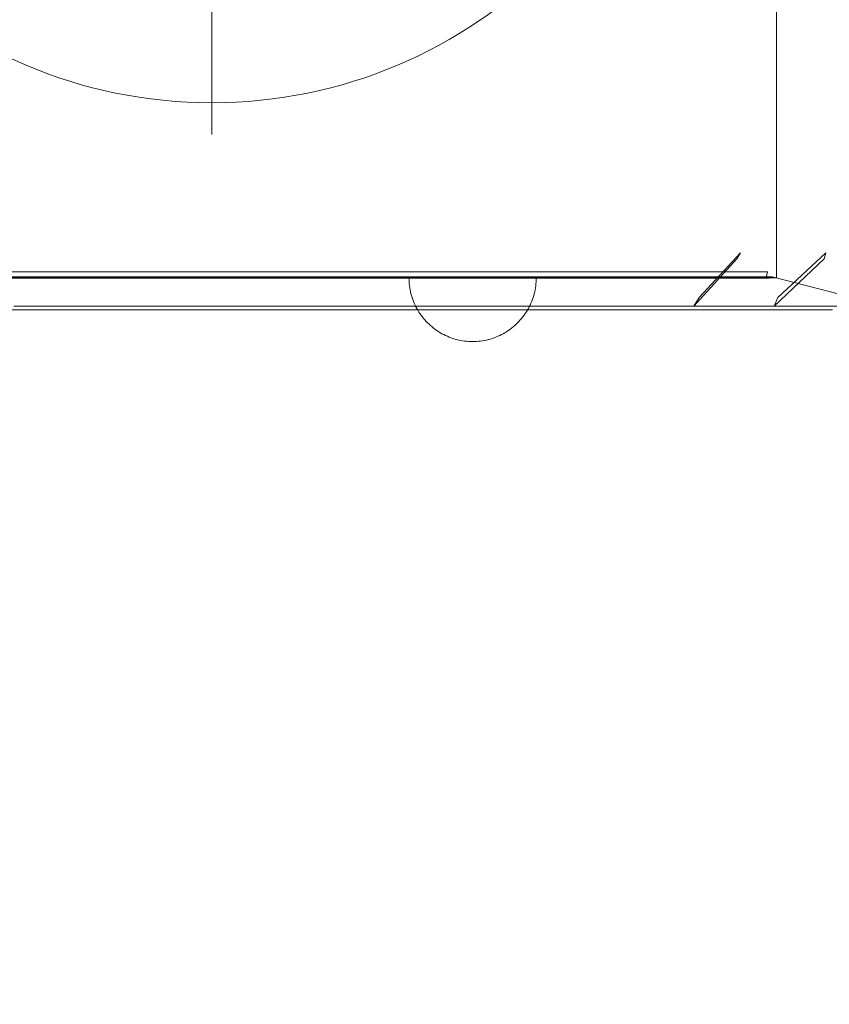
# Model space of a CAD drawing. Units: millimetres. Extents: x 8870 to 23465, y -2890 to 4495.
# Drawn here: x 18591 to 18845, y 1112 to 1421 of the extents above; entities that cross this region are included whole.
import ezdxf

# ---------------------------------------------------------------- set-up
doc = ezdxf.new("R2010")
doc.units = ezdxf.units.MM
doc.header["$MEASUREMENT"] = 0
doc.layers.add('STREFA', color=7, linetype='Continuous')
doc.layers.add('STREFA_Nr_pióra__7', color=7, linetype='Continuous', lineweight=18)
doc.layers.add('ZESTAW_Nr_pióra__7', color=7, linetype='Continuous', lineweight=18)
doc.styles.add('GENERATED_STYLE_1', font='txt')
doc.dimstyles.new('GENERATED_STYLE__1', dxfattribs={"dimtxt": 150, "dimasz": 91.78744, "dimexe": 0.18, "dimexo": 300, "dimgap": 0.09, "dimtad": 0, "dimtih": 1, "dimtoh": 1, "dimdec": 0, "dimlfac": 0.1, "dimzin": 0, "dimdsep": 46, "dimtxsty": 'GENERATED_STYLE_1', "dimblk": 'ARROWHEAD_5', "dimblk1": 'ARROWHEAD_5', "dimblk2": 'ARROWHEAD_5', "dimcen": 0.09, "dimclrd": 7, "dimclre": 7, "dimclrt": 7, "dimazin": 0, "dimtfac": 1, "dimtdec": 4, "dimtmove": 0, "dimatfit": 3, "dimfxl": 0, "dimtolj": 1, "dimtzin": 0, "dimarcsym": 0})
doc.dimstyles.new('GENERATED_STYLE__2', dxfattribs={"dimtxt": 150, "dimasz": 91.78744, "dimexe": 0.18, "dimexo": 0, "dimgap": 0.09, "dimtad": 0, "dimtih": 1, "dimtoh": 1, "dimdec": 0, "dimlfac": 0.1, "dimzin": 0, "dimdsep": 46, "dimtxsty": 'GENERATED_STYLE_1', "dimblk": 'ARROWHEAD_5', "dimblk1": 'ARROWHEAD_5', "dimblk2": 'ARROWHEAD_5', "dimcen": 0.09, "dimclrd": 7, "dimclre": 7, "dimclrt": 7, "dimazin": 0, "dimtfac": 1, "dimtdec": 4, "dimtmove": 0, "dimatfit": 3, "dimfxl": 0, "dimtolj": 1, "dimtzin": 0, "dimarcsym": 0})
doc.dimstyles.new('GENERATED_STYLE__3', dxfattribs={"dimtxt": 150, "dimasz": 91.78744, "dimexe": 0.18, "dimexo": 300, "dimgap": 0.09, "dimtad": 0, "dimdec": 0, "dimlfac": 0.1, "dimzin": 0, "dimdsep": 46, "dimtxsty": 'GENERATED_STYLE_1', "dimblk": 'ARROWHEAD_5', "dimblk1": 'ARROWHEAD_5', "dimblk2": 'ARROWHEAD_5', "dimcen": 0.09, "dimclrd": 7, "dimclre": 7, "dimclrt": 7, "dimazin": 0, "dimtfac": 1, "dimtdec": 4, "dimtmove": 0, "dimatfit": 3, "dimfxl": 0, "dimtolj": 1, "dimtzin": 0, "dimarcsym": 0})
doc.dimstyles.new('GENERATED_STYLE__4', dxfattribs={"dimtxt": 150, "dimasz": 91.78744, "dimexe": 0.18, "dimexo": 0, "dimgap": 0.09, "dimtad": 0, "dimdec": 0, "dimlfac": 0.1, "dimzin": 0, "dimdsep": 46, "dimtxsty": 'GENERATED_STYLE_1', "dimblk": 'ARROWHEAD_5', "dimblk1": 'ARROWHEAD_5', "dimblk2": 'ARROWHEAD_5', "dimcen": 0.09, "dimclrd": 7, "dimclre": 7, "dimclrt": 7, "dimazin": 0, "dimtfac": 1, "dimtdec": 4, "dimtmove": 0, "dimatfit": 3, "dimfxl": 0, "dimtolj": 1, "dimtzin": 0, "dimarcsym": 0})

# ---------------------------------------------------------------- blocks, each defined once
blk = doc.blocks.new('*D1')
at = {"layer": 'STREFA', "linetype": 'Continuous', "lineweight": 0, "true_color": 0x000000}
for points in [[(8869.64, -2799.86), (8962.94, -2824.86), (8962.94, -2774.86)], [(22390.93, -2799.86), (22297.63, -2774.86), (22297.63, -2824.86)]]:
    blk.add_hatch(color=18, dxfattribs=at).paths.add_polyline_path(points)
at = {"layer": 'STREFA_Nr_pióra__7', "linetype": 'Continuous'}
for p, q in [((22390.93, -2890.44), (22390.93, 1609.12)), ((8869.64, -2890.44), (8869.64, 1392.07)), ((8869.64, -2799.86), (8962.94, -2774.86)), ((8962.94, -2774.86), (8962.94, -2824.86)), ((22390.93, -2799.86), (22297.63, -2774.86)), ((22297.63, -2824.86), (22297.63, -2774.86)), ((8869.64, -2799.86), (8962.94, -2824.86)), ((8962.94, -2799.86), (15349.79, -2799.86)), ((15910.77, -2799.86), (22297.63, -2799.86)), ((22390.93, -2799.86), (22297.63, -2824.86))]:
    blk.add_line(p, q, dxfattribs=at)
at = {"layer": 'STREFA_Nr_pióra__7', "insert": (15373.83, -2874.86), "char_height": 150, "attachment_point": 7, "style": 'GENERATED_STYLE_1'}
blk.add_mtext('\\A1;{\\fArial|b0|i0|c238|p38;1\xa0352}', dxfattribs=at)
blk = doc.blocks.new('ARROWHEAD_5')
at = {"color": 0, "linetype": 'Continuous', "lineweight": 0}
blk.add_line((0, 0), (-1, 0), dxfattribs=at)
blk.add_solid([(-1, 0.2679), (0, 0), (-1, -0.2679), (-1, 0.2679)], dxfattribs=at)
blk = doc.blocks.new('*D3')
at = {"layer": 'STREFA', "linetype": 'Continuous', "lineweight": 0, "true_color": 0x000000}
for points in [[(9840.38, -2312.72), (9933.69, -2337.72), (9933.69, -2287.72)], [(20890.93, -2312.72), (20797.63, -2287.72), (20797.63, -2337.72)]]:
    blk.add_hatch(color=18, dxfattribs=at).paths.add_polyline_path(points)
at = {"layer": 'STREFA_Nr_pióra__7', "linetype": 'Continuous'}
for p, q in [((9840.38, -2403.3), (9840.38, -2222.14)), ((20890.93, -2403.3), (20890.93, -2222.14)), ((9840.38, -2312.72), (9933.69, -2287.72)), ((9933.69, -2287.72), (9933.69, -2337.72)), ((20890.93, -2312.72), (20797.63, -2287.72)), ((20797.63, -2337.72), (20797.63, -2287.72)), ((9840.38, -2312.72), (9933.69, -2337.72)), ((9933.69, -2312.72), (15085.17, -2312.72)), ((15646.15, -2312.72), (20797.63, -2312.72)), ((20890.93, -2312.72), (20797.63, -2337.72))]:
    blk.add_line(p, q, dxfattribs=at)
at = {"layer": 'STREFA_Nr_pióra__7', "insert": (15109.2, -2387.72), "char_height": 150, "attachment_point": 7, "style": 'GENERATED_STYLE_1'}
blk.add_mtext('\\A1;{\\fArial|b0|i0|c238|p38;1\xa0105}', dxfattribs=at)
blk = doc.blocks.new('*D4')
at = {"layer": 'STREFA', "linetype": 'Continuous', "lineweight": 0, "true_color": 0x000000}
for points in [[(23374.83, 4495.14), (23349.83, 4401.84), (23399.83, 4401.84)], [(23374.83, -1816.51), (23399.83, -1723.21), (23349.83, -1723.21)]]:
    blk.add_hatch(color=18, dxfattribs=at).paths.add_polyline_path(points)
at = {"layer": 'STREFA_Nr_pióra__7', "linetype": 'Continuous'}
for p, q in [((23465.41, 4495.14), (15020.06, 4495.14)), ((23374.83, 4495.14), (23349.83, 4401.84)), ((23374.83, 4495.14), (23399.83, 4401.84)), ((23399.83, 4401.84), (23349.83, 4401.84)), ((23374.83, 1534.09), (23374.83, 4401.84)), ((23374.83, -1723.21), (23374.83, 1144.54)), ((23374.83, -1816.51), (23349.83, -1723.21)), ((23349.83, -1723.21), (23399.83, -1723.21)), ((23374.83, -1816.51), (23399.83, -1723.21)), ((23465.41, -1816.51), (16343.19, -1816.51))]:
    blk.add_line(p, q, dxfattribs=at)
at = {"layer": 'STREFA_Nr_pióra__7', "insert": (23449.83, 1168.57), "char_height": 150, "attachment_point": 7, "rotation": 90, "style": 'GENERATED_STYLE_1'}
blk.add_mtext('\\A1;{\\fArial|b0|i0|c238|p38;631}', dxfattribs=at)
blk = doc.blocks.new('*D5')
at = {"layer": 'STREFA', "linetype": 'Continuous', "lineweight": 0, "true_color": 0x000000}
for points in [[(22928.29, 2396.88), (22903.29, 2303.58), (22953.29, 2303.58)], [(22928.29, -845.68), (22953.29, -752.38), (22903.29, -752.38)]]:
    blk.add_hatch(color=18, dxfattribs=at).paths.add_polyline_path(points)
at = {"layer": 'STREFA_Nr_pióra__7', "linetype": 'Continuous'}
for p, q in [((23018.87, 2396.88), (22837.71, 2396.88)), ((22928.29, 2396.88), (22903.29, 2303.58)), ((22928.29, 2396.88), (22953.29, 2303.58)), ((22953.29, 2303.58), (22903.29, 2303.58)), ((22928.29, 970.37), (22928.29, 2303.58)), ((22928.29, -752.38), (22928.29, 580.82)), ((22928.29, -845.68), (22903.29, -752.38)), ((22903.29, -752.38), (22953.29, -752.38)), ((22928.29, -845.68), (22953.29, -752.38)), ((23018.87, -845.68), (22837.71, -845.68))]:
    blk.add_line(p, q, dxfattribs=at)
at = {"layer": 'STREFA_Nr_pióra__7', "insert": (23003.29, 604.85), "char_height": 150, "attachment_point": 7, "rotation": 90, "style": 'GENERATED_STYLE_1'}
blk.add_mtext('\\A1;{\\fArial|b0|i0|c238|p38;324}', dxfattribs=at)

msp = doc.modelspace()

# ---------------------------------------------------------------- linework, layer by layer
at = {"layer": 'ZESTAW_Nr_pióra__7', "linetype": 'Continuous'}
for p, q in [((18828.47, 1494.84), (18828.47, 1339.97)), ((18650.93, 1464.99), (18650.93, 1384.99)), ((18816.08, 1346), (18802.5, 1331.13)), ((18817.22, 1347.81), (18804.19, 1333.82)), ((18816.08, 1346), (18817.22, 1347.81)), ((18843.5, 1346), (18827.74, 1331.13)), ((18844.07, 1347.81), (18828.95, 1333.82)), ((18843.5, 1346), (18844.07, 1347.81)), ((18605.35, 1340.32), (18583.53, 1340.32)), ((18605.58, 1339.87), (18583.85, 1339.87)), ((18605.72, 1341.89), (18584.07, 1341.89)), ((18592.37, 1339.97), (18587.01, 1339.97)), ((18597.79, 1339.97), (18592.37, 1339.97)), ((18603.25, 1339.97), (18597.79, 1339.97)), ((18608.76, 1339.97), (18603.25, 1339.97)), ((18627.96, 1340.32), (18605.35, 1340.32)), ((18628.07, 1339.87), (18605.58, 1339.87)), ((18628.14, 1341.89), (18605.72, 1341.89)), ((18614.31, 1339.97), (18608.76, 1339.97)), ((18619.89, 1339.97), (18614.31, 1339.97)), ((18625.5, 1339.97), (18619.89, 1339.97)), ((18631.13, 1339.97), (18625.5, 1339.97)), ((18650.96, 1340.32), (18627.96, 1340.32)), ((18650.96, 1339.87), (18628.07, 1339.87)), ((18650.96, 1341.89), (18628.14, 1341.89)), ((18636.78, 1339.97), (18631.13, 1339.97)), ((18642.44, 1339.97), (18636.78, 1339.97)), ((18648.11, 1339.97), (18642.44, 1339.97)), ((18653.77, 1339.97), (18648.11, 1339.97)), ((18673.77, 1341.89), (18650.96, 1341.89)), ((18673.95, 1340.32), (18650.96, 1340.32)), ((18673.84, 1339.87), (18650.96, 1339.87)), ((18659.43, 1339.97), (18653.77, 1339.97)), ((18665.08, 1339.97), (18659.43, 1339.97)), ((18670.71, 1339.97), (18665.08, 1339.97)), ((18676.32, 1339.97), (18670.71, 1339.97)), ((18696.19, 1341.89), (18673.77, 1341.89)), ((18696.34, 1339.87), (18673.84, 1339.87)), ((18696.56, 1340.32), (18673.95, 1340.32)), ((18681.9, 1339.97), (18676.32, 1339.97)), ((18687.45, 1339.97), (18681.9, 1339.97)), ((18692.96, 1339.97), (18687.45, 1339.97)), ((18698.43, 1339.97), (18692.96, 1339.97)), ((18717.84, 1341.89), (18696.19, 1341.89)), ((18718.06, 1339.87), (18696.34, 1339.87)), ((18718.39, 1340.32), (18696.56, 1340.32)), ((18703.84, 1339.97), (18698.43, 1339.97)), ((18709.2, 1339.97), (18703.84, 1339.97)), ((18714.5, 1339.97), (18709.2, 1339.97)), ((18712.97, 1339.34), (18712.96, 1339.97)), ((18712.97, 1339.34), (18712.96, 1339.97)), ((18713, 1339.97), (18712.97, 1339.97)), ((18713, 1339.97), (18712.97, 1339.97)), ((18713.05, 1339.97), (18713, 1339.97)), ((18713.05, 1339.97), (18713, 1339.97)), ((18713.12, 1339.97), (18713.05, 1339.97)), ((18713.12, 1339.97), (18713.05, 1339.97)), ((18713.21, 1339.97), (18713.12, 1339.97)), ((18713.21, 1339.97), (18713.12, 1339.97)), ((18713.31, 1339.97), (18713.21, 1339.97)), ((18713.31, 1339.97), (18713.21, 1339.97)), ((18713.44, 1339.97), (18713.31, 1339.97)), ((18713.44, 1339.97), (18713.31, 1339.97)), ((18713.59, 1339.97), (18713.44, 1339.97)), ((18713.59, 1339.97), (18713.44, 1339.97)), ((18713.75, 1339.97), (18713.59, 1339.97)), ((18713.75, 1339.97), (18713.59, 1339.97)), ((18713.94, 1339.97), (18713.75, 1339.97)), ((18713.94, 1339.97), (18713.75, 1339.97)), ((18714.14, 1339.97), (18713.94, 1339.97)), ((18714.14, 1339.97), (18713.94, 1339.97)), ((18714.37, 1339.97), (18714.14, 1339.97)), ((18714.37, 1339.97), (18714.14, 1339.97)), ((18714.61, 1339.97), (18714.37, 1339.97)), ((18714.61, 1339.97), (18714.37, 1339.97)), ((18719.74, 1339.97), (18714.5, 1339.97)), ((18714.86, 1339.97), (18714.61, 1339.97)), ((18714.86, 1339.97), (18714.61, 1339.97)), ((18715.14, 1339.97), (18714.86, 1339.97)), ((18715.14, 1339.97), (18714.86, 1339.97)), ((18715.43, 1339.97), (18715.14, 1339.97)), ((18715.43, 1339.97), (18715.14, 1339.97)), ((18715.75, 1339.97), (18715.43, 1339.97)), ((18715.75, 1339.97), (18715.43, 1339.97)), ((18716.07, 1339.97), (18715.75, 1339.97)), ((18716.07, 1339.97), (18715.75, 1339.97)), ((18716.42, 1339.97), (18716.07, 1339.97)), ((18716.42, 1339.97), (18716.07, 1339.97)), ((18716.78, 1339.97), (18716.42, 1339.97)), ((18716.78, 1339.97), (18716.42, 1339.97)), ((18717.16, 1339.97), (18716.78, 1339.97)), ((18717.16, 1339.97), (18716.78, 1339.97)), ((18717.55, 1339.97), (18717.16, 1339.97)), ((18717.55, 1339.97), (18717.16, 1339.97)), ((18717.96, 1339.97), (18717.55, 1339.97)), ((18717.96, 1339.97), (18717.55, 1339.97)), ((18738.34, 1341.89), (18717.84, 1341.89)), ((18718.38, 1339.97), (18717.96, 1339.97)), ((18718.38, 1339.97), (18717.96, 1339.97)), ((18738.62, 1339.87), (18718.06, 1339.87)), ((18718.82, 1339.97), (18718.38, 1339.97)), ((18718.82, 1339.97), (18718.38, 1339.97)), ((18739.05, 1340.32), (18718.39, 1340.32)), ((18719.27, 1339.97), (18718.82, 1339.97)), ((18719.27, 1339.97), (18718.82, 1339.97)), ((18719.73, 1339.97), (18719.27, 1339.97)), ((18719.73, 1339.97), (18719.27, 1339.97)), ((18720.21, 1339.97), (18719.73, 1339.97)), ((18720.21, 1339.97), (18719.73, 1339.97)), ((18724.9, 1339.97), (18719.74, 1339.97)), ((18720.7, 1339.97), (18720.21, 1339.97)), ((18720.7, 1339.97), (18720.21, 1339.97)), ((18721.21, 1339.97), (18720.7, 1339.97)), ((18721.21, 1339.97), (18720.7, 1339.97)), ((18721.72, 1339.97), (18721.21, 1339.97)), ((18721.72, 1339.97), (18721.21, 1339.97)), ((18722.24, 1339.97), (18721.72, 1339.97)), ((18722.24, 1339.97), (18721.72, 1339.97)), ((18722.78, 1339.97), (18722.24, 1339.97)), ((18722.78, 1339.97), (18722.24, 1339.97)), ((18723.33, 1339.97), (18722.78, 1339.97)), ((18723.33, 1339.97), (18722.78, 1339.97)), ((18723.88, 1339.97), (18723.33, 1339.97)), ((18723.88, 1339.97), (18723.33, 1339.97)), ((18724.45, 1339.97), (18723.88, 1339.97)), ((18724.45, 1339.97), (18723.88, 1339.97)), ((18725.02, 1339.97), (18724.45, 1339.97)), ((18725.02, 1339.97), (18724.45, 1339.97)), ((18729.99, 1339.97), (18724.9, 1339.97)), ((18725.6, 1339.97), (18725.02, 1339.97)), ((18725.6, 1339.97), (18725.02, 1339.97)), ((18726.19, 1339.97), (18725.6, 1339.97)), ((18726.19, 1339.97), (18725.6, 1339.97)), ((18726.78, 1339.97), (18726.19, 1339.97)), ((18726.78, 1339.97), (18726.19, 1339.97)), ((18727.38, 1339.97), (18726.78, 1339.97)), ((18727.38, 1339.97), (18726.78, 1339.97)), ((18727.99, 1339.97), (18727.38, 1339.97)), ((18727.99, 1339.97), (18727.38, 1339.97)), ((18728.6, 1339.97), (18727.99, 1339.97)), ((18728.6, 1339.97), (18727.99, 1339.97)), ((18729.21, 1339.97), (18728.6, 1339.97)), ((18729.21, 1339.97), (18728.6, 1339.97)), ((18729.83, 1339.97), (18729.21, 1339.97)), ((18729.83, 1339.97), (18729.21, 1339.97)), ((18730.45, 1339.97), (18729.83, 1339.97)), ((18730.45, 1339.97), (18729.83, 1339.97)), ((18735, 1339.97), (18729.99, 1339.97)), ((18731.08, 1339.97), (18730.45, 1339.97)), ((18731.08, 1339.97), (18730.45, 1339.97)), ((18731.7, 1339.97), (18731.08, 1339.97)), ((18731.7, 1339.97), (18731.08, 1339.97)), ((18732.33, 1339.97), (18731.7, 1339.97)), ((18732.33, 1339.97), (18731.7, 1339.97)), ((18732.96, 1339.97), (18732.33, 1339.97)), ((18732.96, 1339.97), (18732.33, 1339.97)), ((18733.59, 1339.97), (18732.96, 1339.97)), ((18733.59, 1339.97), (18732.96, 1339.97)), ((18734.22, 1339.97), (18733.59, 1339.97)), ((18734.22, 1339.97), (18733.59, 1339.97)), ((18734.84, 1339.97), (18734.22, 1339.97)), ((18734.84, 1339.97), (18734.22, 1339.97)), ((18735.47, 1339.97), (18734.84, 1339.97)), ((18735.47, 1339.97), (18734.84, 1339.97)), ((18739.92, 1339.97), (18735, 1339.97)), ((18736.09, 1339.97), (18735.47, 1339.97)), ((18736.09, 1339.97), (18735.47, 1339.97)), ((18736.71, 1339.97), (18736.09, 1339.97)), ((18736.71, 1339.97), (18736.09, 1339.97)), ((18737.32, 1339.97), (18736.71, 1339.97)), ((18737.32, 1339.97), (18736.71, 1339.97)), ((18737.93, 1339.97), (18737.32, 1339.97)), ((18737.93, 1339.97), (18737.32, 1339.97)), ((18738.54, 1339.97), (18737.93, 1339.97)), ((18738.54, 1339.97), (18737.93, 1339.97)), ((18757.35, 1341.89), (18738.34, 1341.89)), ((18739.14, 1339.97), (18738.54, 1339.97)), ((18739.14, 1339.97), (18738.54, 1339.97)), ((18757.69, 1339.87), (18738.62, 1339.87)), ((18758.22, 1340.32), (18739.05, 1340.32)), ((18739.74, 1339.97), (18739.14, 1339.97)), ((18739.74, 1339.97), (18739.14, 1339.97)), ((18740.32, 1339.97), (18739.74, 1339.97)), ((18740.32, 1339.97), (18739.74, 1339.97)), ((18744.75, 1339.97), (18739.92, 1339.97)), ((18740.9, 1339.97), (18740.32, 1339.97)), ((18740.9, 1339.97), (18740.32, 1339.97)), ((18741.48, 1339.97), (18740.9, 1339.97)), ((18741.48, 1339.97), (18740.9, 1339.97)), ((18742.04, 1339.97), (18741.48, 1339.97)), ((18742.04, 1339.97), (18741.48, 1339.97)), ((18742.6, 1339.97), (18742.04, 1339.97)), ((18742.6, 1339.97), (18742.04, 1339.97)), ((18743.14, 1339.97), (18742.6, 1339.97)), ((18743.14, 1339.97), (18742.6, 1339.97)), ((18743.68, 1339.97), (18743.14, 1339.97)), ((18743.68, 1339.97), (18743.14, 1339.97)), ((18744.2, 1339.97), (18743.68, 1339.97)), ((18744.2, 1339.97), (18743.68, 1339.97)), ((18744.72, 1339.97), (18744.2, 1339.97)), ((18744.72, 1339.97), (18744.2, 1339.97)), ((18745.22, 1339.97), (18744.72, 1339.97)), ((18745.22, 1339.97), (18744.72, 1339.97)), ((18749.49, 1339.97), (18744.75, 1339.97)), ((18745.71, 1339.97), (18745.22, 1339.97)), ((18745.71, 1339.97), (18745.22, 1339.97)), ((18746.19, 1339.97), (18745.71, 1339.97)), ((18746.19, 1339.97), (18745.71, 1339.97)), ((18746.65, 1339.97), (18746.19, 1339.97)), ((18746.65, 1339.97), (18746.19, 1339.97)), ((18747.1, 1339.97), (18746.65, 1339.97)), ((18747.1, 1339.97), (18746.65, 1339.97)), ((18747.54, 1339.97), (18747.1, 1339.97)), ((18747.54, 1339.97), (18747.1, 1339.97)), ((18747.96, 1339.97), (18747.54, 1339.97)), ((18747.96, 1339.97), (18747.54, 1339.97)), ((18748.37, 1339.97), (18747.96, 1339.97)), ((18748.37, 1339.97), (18747.96, 1339.97)), ((18748.76, 1339.97), (18748.37, 1339.97)), ((18748.76, 1339.97), (18748.37, 1339.97)), ((18749.14, 1339.97), (18748.76, 1339.97)), ((18749.14, 1339.97), (18748.76, 1339.97)), ((18749.5, 1339.97), (18749.14, 1339.97)), ((18749.5, 1339.97), (18749.14, 1339.97)), ((18754.12, 1339.97), (18749.49, 1339.97)), ((18749.85, 1339.97), (18749.5, 1339.97)), ((18749.85, 1339.97), (18749.5, 1339.97)), ((18750.18, 1339.97), (18749.85, 1339.97)), ((18750.18, 1339.97), (18749.85, 1339.97)), ((18750.49, 1339.97), (18750.18, 1339.97)), ((18750.49, 1339.97), (18750.18, 1339.97)), ((18750.78, 1339.97), (18750.49, 1339.97)), ((18750.78, 1339.97), (18750.49, 1339.97)), ((18751.06, 1339.97), (18750.78, 1339.97)), ((18751.06, 1339.97), (18750.78, 1339.97)), ((18751.32, 1339.97), (18751.06, 1339.97)), ((18751.32, 1339.97), (18751.06, 1339.97)), ((18751.56, 1339.97), (18751.32, 1339.97)), ((18751.56, 1339.97), (18751.32, 1339.97)), ((18751.78, 1339.97), (18751.56, 1339.97)), ((18751.78, 1339.97), (18751.56, 1339.97)), ((18751.98, 1339.97), (18751.78, 1339.97)), ((18751.98, 1339.97), (18751.78, 1339.97)), ((18752.17, 1339.97), (18751.98, 1339.97)), ((18752.17, 1339.97), (18751.98, 1339.97)), ((18752.33, 1339.97), (18752.17, 1339.97)), ((18752.33, 1339.97), (18752.17, 1339.97)), ((18752.48, 1339.97), (18752.33, 1339.97)), ((18752.48, 1339.97), (18752.33, 1339.97)), ((18752.61, 1339.97), (18752.48, 1339.97)), ((18752.61, 1339.97), (18752.48, 1339.97)), ((18752.71, 1339.97), (18752.61, 1339.97)), ((18752.71, 1339.97), (18752.61, 1339.97)), ((18752.8, 1339.97), (18752.71, 1339.97)), ((18752.8, 1339.97), (18752.71, 1339.97)), ((18752.87, 1339.97), (18752.8, 1339.97)), ((18752.87, 1339.97), (18752.8, 1339.97)), ((18752.92, 1339.97), (18752.87, 1339.97)), ((18752.92, 1339.97), (18752.87, 1339.97)), ((18752.95, 1339.97), (18752.92, 1339.97)), ((18752.95, 1339.97), (18752.92, 1339.97)), ((18752.95, 1339.34), (18752.96, 1339.97)), ((18752.95, 1339.34), (18752.96, 1339.97)), ((18758.65, 1339.97), (18754.12, 1339.97)), ((18774.54, 1341.89), (18757.35, 1341.89)), ((18774.94, 1339.87), (18757.69, 1339.87)), ((18775.55, 1340.32), (18758.22, 1340.32)), ((18763.08, 1339.97), (18758.65, 1339.97)), ((18767.38, 1339.97), (18763.08, 1339.97)), ((18771.58, 1339.97), (18767.38, 1339.97)), ((18775.64, 1339.97), (18771.58, 1339.97)), ((18789.61, 1341.89), (18774.54, 1341.89)), ((18790.06, 1339.87), (18774.94, 1339.87)), ((18790.74, 1340.32), (18775.55, 1340.32)), ((18779.59, 1339.97), (18775.64, 1339.97)), ((18783.4, 1339.97), (18779.59, 1339.97)), ((18787.08, 1339.97), (18783.4, 1339.97)), ((18790.62, 1339.97), (18787.08, 1339.97)), ((18802.31, 1341.89), (18789.61, 1341.89)), ((18802.81, 1339.87), (18790.06, 1339.87)), ((18794.03, 1339.97), (18790.62, 1339.97)), ((18803.55, 1340.32), (18790.74, 1340.32)), ((18797.28, 1339.97), (18794.03, 1339.97)), ((18800.39, 1339.97), (18797.28, 1339.97)), ((18803.35, 1339.97), (18800.39, 1339.97)), ((18812.43, 1341.89), (18802.31, 1341.89)), ((18812.95, 1339.87), (18802.81, 1339.87)), ((18806.16, 1339.97), (18803.35, 1339.97)), ((18813.74, 1340.32), (18803.55, 1340.32)), ((18808.81, 1339.97), (18806.16, 1339.97)), ((18811.31, 1339.97), (18808.81, 1339.97)), ((18813.64, 1339.97), (18811.31, 1339.97)), ((18819.77, 1341.89), (18812.43, 1341.89)), ((18820.31, 1339.87), (18812.95, 1339.87)), ((18815.81, 1339.97), (18813.64, 1339.97)), ((18821.15, 1340.32), (18813.74, 1340.32)), ((18817.81, 1339.97), (18815.81, 1339.97)), ((18819.64, 1339.97), (18817.81, 1339.97)), ((18821.31, 1339.97), (18819.64, 1339.97)), ((18824.24, 1341.89), (18819.77, 1341.89)), ((18824.8, 1339.87), (18820.31, 1339.87)), ((18825.65, 1340.32), (18821.15, 1340.32)), ((18822.8, 1339.97), (18821.31, 1339.97)), ((18824.13, 1339.97), (18822.8, 1339.97)), ((18825.28, 1339.97), (18824.13, 1339.97)), ((18825.73, 1341.89), (18824.24, 1341.89)), ((18826.3, 1339.87), (18824.8, 1339.87)), ((18826.25, 1339.97), (18825.28, 1339.97)), ((18825.42, 1340.53), (18825.73, 1341.89)), ((18826.3, 1339.87), (18825.42, 1340.53)), ((18827.15, 1340.32), (18825.65, 1340.32)), ((18827.05, 1339.97), (18826.25, 1339.97)), ((18827.15, 1340.32), (18826.3, 1339.87)), ((18827.67, 1339.97), (18827.05, 1339.97)), ((18861.81, 1331.29), (18827.15, 1340.32)), ((18828.12, 1339.97), (18827.67, 1339.97)), ((18828.38, 1339.97), (18828.12, 1339.97)), ((18828.47, 1339.97), (18828.38, 1339.97)), ((18713, 1338.71), (18712.97, 1339.34)), ((18713, 1338.71), (18712.97, 1339.34)), ((18713.05, 1338.09), (18713, 1338.71)), ((18713.05, 1338.09), (18713, 1338.71)), ((18713.12, 1337.46), (18713.05, 1338.09)), ((18713.12, 1337.46), (18713.05, 1338.09)), ((18713.21, 1336.84), (18713.12, 1337.46)), ((18713.21, 1336.84), (18713.12, 1337.46)), ((18713.31, 1336.22), (18713.21, 1336.84)), ((18713.31, 1336.22), (18713.21, 1336.84)), ((18752.61, 1336.22), (18752.71, 1336.84)), ((18752.61, 1336.22), (18752.71, 1336.84)), ((18752.71, 1336.84), (18752.8, 1337.46)), ((18752.71, 1336.84), (18752.8, 1337.46)), ((18752.8, 1337.46), (18752.87, 1338.09)), ((18752.8, 1337.46), (18752.87, 1338.09)), ((18752.87, 1338.09), (18752.92, 1338.71)), ((18752.87, 1338.09), (18752.92, 1338.71)), ((18752.92, 1338.71), (18752.95, 1339.34)), ((18752.92, 1338.71), (18752.95, 1339.34)), ((18713.44, 1335.61), (18713.31, 1336.22)), ((18713.44, 1335.61), (18713.31, 1336.22)), ((18713.59, 1334.99), (18713.44, 1335.61)), ((18713.59, 1334.99), (18713.44, 1335.61)), ((18713.75, 1334.39), (18713.59, 1334.99)), ((18713.75, 1334.39), (18713.59, 1334.99)), ((18713.94, 1333.79), (18713.75, 1334.39)), ((18713.94, 1333.79), (18713.75, 1334.39)), ((18714.14, 1333.19), (18713.94, 1333.79)), ((18714.14, 1333.19), (18713.94, 1333.79)), ((18751.78, 1333.19), (18751.98, 1333.79)), ((18751.78, 1333.19), (18751.98, 1333.79)), ((18751.98, 1333.79), (18752.17, 1334.39)), ((18751.98, 1333.79), (18752.17, 1334.39)), ((18752.17, 1334.39), (18752.33, 1334.99)), ((18752.17, 1334.39), (18752.33, 1334.99)), ((18752.33, 1334.99), (18752.48, 1335.61)), ((18752.33, 1334.99), (18752.48, 1335.61)), ((18752.48, 1335.61), (18752.61, 1336.22)), ((18752.48, 1335.61), (18752.61, 1336.22)), ((18802.5, 1331.13), (18804.19, 1333.82)), ((18827.74, 1331.13), (18828.95, 1333.82)), ((18588.72, 1331.13), (18614.39, 1331.13)), ((18614.39, 1331.13), (18618.29, 1331.13)), ((18618.29, 1331.13), (18621.34, 1331.13)), ((18621.34, 1331.13), (18647.45, 1331.13)), ((18647.45, 1331.13), (18650.96, 1331.13)), ((18650.96, 1331.13), (18654.45, 1331.13)), ((18654.45, 1331.13), (18680.57, 1331.13)), ((18680.57, 1331.13), (18683.62, 1331.13)), ((18683.62, 1331.13), (18687.52, 1331.13)), ((18687.52, 1331.13), (18713.18, 1331.13)), ((18713.18, 1331.13), (18715.72, 1331.13)), ((18714.37, 1332.61), (18714.14, 1333.19)), ((18714.37, 1332.61), (18714.14, 1333.19)), ((18714.61, 1332.03), (18714.37, 1332.61)), ((18714.61, 1332.03), (18714.37, 1332.61)), ((18714.86, 1331.45), (18714.61, 1332.03)), ((18714.86, 1331.45), (18714.61, 1332.03)), ((18715.14, 1330.89), (18714.86, 1331.45)), ((18715.14, 1330.89), (18714.86, 1331.45)), ((18715.43, 1330.33), (18715.14, 1330.89)), ((18715.43, 1330.33), (18715.14, 1330.89)), ((18715.75, 1329.79), (18715.43, 1330.33)), ((18715.75, 1329.79), (18715.43, 1330.33)), ((18715.72, 1331.13), (18719.96, 1331.13)), ((18719.96, 1331.13), (18744.73, 1331.13)), ((18744.73, 1331.13), (18746.72, 1331.13)), ((18746.72, 1331.13), (18751.21, 1331.13)), ((18750.18, 1329.79), (18750.49, 1330.33)), ((18750.18, 1329.79), (18750.49, 1330.33)), ((18750.49, 1330.33), (18750.78, 1330.89)), ((18750.49, 1330.33), (18750.78, 1330.89)), ((18750.78, 1330.89), (18751.06, 1331.45)), ((18750.78, 1330.89), (18751.06, 1331.45)), ((18751.06, 1331.45), (18751.32, 1332.03)), ((18751.06, 1331.45), (18751.32, 1332.03)), ((18751.21, 1331.13), (18774.68, 1331.13)), ((18751.32, 1332.03), (18751.56, 1332.61)), ((18751.32, 1332.03), (18751.56, 1332.61)), ((18751.56, 1332.61), (18751.78, 1333.19)), ((18751.56, 1332.61), (18751.78, 1333.19)), ((18774.68, 1331.13), (18776.07, 1331.13)), ((18776.07, 1331.13), (18780.75, 1331.13)), ((18780.75, 1331.13), (18802.5, 1331.13)), ((18802.5, 1331.13), (18803.29, 1331.13)), ((18803.29, 1331.13), (18808.07, 1331.13)), ((18808.07, 1331.13), (18827.74, 1331.13)), ((18827.74, 1331.13), (18827.9, 1331.13)), ((18827.9, 1331.13), (18832.69, 1331.13)), ((18832.69, 1331.13), (18849.94, 1331.13)), ((18570.08, 1329.9), (18596.27, 1329.9)), ((18596.27, 1329.9), (18623.37, 1329.9)), ((18623.37, 1329.9), (18650.96, 1329.9)), ((18650.96, 1329.9), (18678.54, 1329.9)), ((18678.54, 1329.9), (18705.65, 1329.9)), ((18705.65, 1329.9), (18731.82, 1329.9)), ((18716.07, 1329.25), (18715.75, 1329.79)), ((18716.07, 1329.25), (18715.75, 1329.79)), ((18716.42, 1328.73), (18716.07, 1329.25)), ((18716.42, 1328.73), (18716.07, 1329.25)), ((18716.78, 1328.21), (18716.42, 1328.73)), ((18716.78, 1328.21), (18716.42, 1328.73)), ((18717.16, 1327.71), (18716.78, 1328.21)), ((18717.16, 1327.71), (18716.78, 1328.21)), ((18717.55, 1327.22), (18717.16, 1327.71)), ((18717.55, 1327.22), (18717.16, 1327.71)), ((18717.96, 1326.74), (18717.55, 1327.22)), ((18717.96, 1326.74), (18717.55, 1327.22)), ((18731.82, 1329.9), (18756.61, 1329.9)), ((18747.96, 1326.74), (18748.37, 1327.22)), ((18747.96, 1326.74), (18748.37, 1327.22)), ((18748.37, 1327.22), (18748.76, 1327.71)), ((18748.37, 1327.22), (18748.76, 1327.71)), ((18748.76, 1327.71), (18749.14, 1328.21)), ((18748.76, 1327.71), (18749.14, 1328.21)), ((18749.14, 1328.21), (18749.5, 1328.73)), ((18749.14, 1328.21), (18749.5, 1328.73)), ((18749.5, 1328.73), (18749.85, 1329.25)), ((18749.5, 1328.73), (18749.85, 1329.25)), ((18749.85, 1329.25), (18750.18, 1329.79)), ((18749.85, 1329.25), (18750.18, 1329.79)), ((18756.61, 1329.9), (18779.6, 1329.9)), ((18779.6, 1329.9), (18800.37, 1329.9)), ((18800.37, 1329.9), (18818.6, 1329.9)), ((18818.6, 1329.9), (18833.96, 1329.9)), ((18833.96, 1329.9), (18846.18, 1329.9)), ((18718.38, 1326.28), (18717.96, 1326.74)), ((18718.38, 1326.28), (18717.96, 1326.74)), ((18718.82, 1325.83), (18718.38, 1326.28)), ((18718.82, 1325.83), (18718.38, 1326.28)), ((18719.27, 1325.39), (18718.82, 1325.83)), ((18719.27, 1325.39), (18718.82, 1325.83)), ((18719.73, 1324.97), (18719.27, 1325.39)), ((18719.73, 1324.97), (18719.27, 1325.39)), ((18720.21, 1324.56), (18719.73, 1324.97)), ((18720.21, 1324.56), (18719.73, 1324.97)), ((18720.7, 1324.17), (18720.21, 1324.56)), ((18720.7, 1324.17), (18720.21, 1324.56)), ((18721.21, 1323.79), (18720.7, 1324.17)), ((18721.21, 1323.79), (18720.7, 1324.17)), ((18744.72, 1323.79), (18745.22, 1324.17)), ((18744.72, 1323.79), (18745.22, 1324.17)), ((18745.22, 1324.17), (18745.71, 1324.56)), ((18745.22, 1324.17), (18745.71, 1324.56)), ((18745.71, 1324.56), (18746.19, 1324.97)), ((18745.71, 1324.56), (18746.19, 1324.97)), ((18746.19, 1324.97), (18746.65, 1325.39)), ((18746.19, 1324.97), (18746.65, 1325.39)), ((18746.65, 1325.39), (18747.1, 1325.83)), ((18746.65, 1325.39), (18747.1, 1325.83)), ((18747.1, 1325.83), (18747.54, 1326.28)), ((18747.1, 1325.83), (18747.54, 1326.28)), ((18747.54, 1326.28), (18747.96, 1326.74)), ((18747.54, 1326.28), (18747.96, 1326.74)), ((18721.72, 1323.43), (18721.21, 1323.79)), ((18721.72, 1323.43), (18721.21, 1323.79)), ((18722.24, 1323.08), (18721.72, 1323.43)), ((18722.24, 1323.08), (18721.72, 1323.43)), ((18722.78, 1322.75), (18722.24, 1323.08)), ((18722.78, 1322.75), (18722.24, 1323.08)), ((18723.33, 1322.44), (18722.78, 1322.75)), ((18723.33, 1322.44), (18722.78, 1322.75)), ((18723.88, 1322.15), (18723.33, 1322.44)), ((18723.88, 1322.15), (18723.33, 1322.44)), ((18724.45, 1321.87), (18723.88, 1322.15)), ((18724.45, 1321.87), (18723.88, 1322.15)), ((18725.02, 1321.61), (18724.45, 1321.87)), ((18725.02, 1321.61), (18724.45, 1321.87)), ((18725.6, 1321.37), (18725.02, 1321.61)), ((18725.6, 1321.37), (18725.02, 1321.61)), ((18726.19, 1321.15), (18725.6, 1321.37)), ((18726.19, 1321.15), (18725.6, 1321.37)), ((18726.78, 1320.95), (18726.19, 1321.15)), ((18726.78, 1320.95), (18726.19, 1321.15)), ((18739.14, 1320.95), (18739.74, 1321.15)), ((18739.14, 1320.95), (18739.74, 1321.15)), ((18739.74, 1321.15), (18740.32, 1321.37)), ((18739.74, 1321.15), (18740.32, 1321.37)), ((18740.32, 1321.37), (18740.9, 1321.61)), ((18740.32, 1321.37), (18740.9, 1321.61)), ((18740.9, 1321.61), (18741.48, 1321.87)), ((18740.9, 1321.61), (18741.48, 1321.87)), ((18741.48, 1321.87), (18742.04, 1322.15)), ((18741.48, 1321.87), (18742.04, 1322.15)), ((18742.04, 1322.15), (18742.6, 1322.44)), ((18742.04, 1322.15), (18742.6, 1322.44)), ((18742.6, 1322.44), (18743.14, 1322.75)), ((18742.6, 1322.44), (18743.14, 1322.75)), ((18743.14, 1322.75), (18743.68, 1323.08)), ((18743.14, 1322.75), (18743.68, 1323.08)), ((18743.68, 1323.08), (18744.2, 1323.43)), ((18743.68, 1323.08), (18744.2, 1323.43)), ((18744.2, 1323.43), (18744.72, 1323.79)), ((18744.2, 1323.43), (18744.72, 1323.79)), ((18727.38, 1320.76), (18726.78, 1320.95)), ((18727.38, 1320.76), (18726.78, 1320.95)), ((18727.99, 1320.6), (18727.38, 1320.76)), ((18727.99, 1320.6), (18727.38, 1320.76)), ((18728.6, 1320.45), (18727.99, 1320.6)), ((18728.6, 1320.45), (18727.99, 1320.6)), ((18729.21, 1320.32), (18728.6, 1320.45)), ((18729.21, 1320.32), (18728.6, 1320.45)), ((18729.83, 1320.21), (18729.21, 1320.32)), ((18729.83, 1320.21), (18729.21, 1320.32)), ((18730.45, 1320.13), (18729.83, 1320.21)), ((18730.45, 1320.13), (18729.83, 1320.21)), ((18731.08, 1320.06), (18730.45, 1320.13)), ((18731.08, 1320.06), (18730.45, 1320.13)), ((18731.7, 1320.01), (18731.08, 1320.06)), ((18731.7, 1320.01), (18731.08, 1320.06)), ((18732.33, 1319.98), (18731.7, 1320.01)), ((18732.33, 1319.98), (18731.7, 1320.01)), ((18732.96, 1319.97), (18732.33, 1319.98)), ((18732.96, 1319.97), (18732.33, 1319.98)), ((18732.96, 1319.97), (18733.59, 1319.98)), ((18732.96, 1319.97), (18733.59, 1319.98)), ((18733.59, 1319.98), (18734.22, 1320.01)), ((18733.59, 1319.98), (18734.22, 1320.01)), ((18734.22, 1320.01), (18734.84, 1320.06)), ((18734.22, 1320.01), (18734.84, 1320.06)), ((18734.84, 1320.06), (18735.47, 1320.13)), ((18734.84, 1320.06), (18735.47, 1320.13)), ((18735.47, 1320.13), (18736.09, 1320.21)), ((18735.47, 1320.13), (18736.09, 1320.21)), ((18736.09, 1320.21), (18736.71, 1320.32)), ((18736.09, 1320.21), (18736.71, 1320.32)), ((18736.71, 1320.32), (18737.32, 1320.45)), ((18736.71, 1320.32), (18737.32, 1320.45)), ((18737.32, 1320.45), (18737.93, 1320.6)), ((18737.32, 1320.45), (18737.93, 1320.6)), ((18737.93, 1320.6), (18738.54, 1320.76)), ((18737.93, 1320.6), (18738.54, 1320.76)), ((18738.54, 1320.76), (18739.14, 1320.95)), ((18738.54, 1320.76), (18739.14, 1320.95))]:
    msp.add_line(p, q, dxfattribs=at)
msp.add_arc((18650.93, 1544.99), 150, 180, 0, dxfattribs=at)

# ---------------------------------------------------------------- dimensions: what is measured, and where the dimension line sits
at = {"layer": 'STREFA', "linetype": 'Continuous'}
for base, p1, p2, dimstyle, picture, middle in [((23374.83, 4495.14), (16043.19, -1816.51), (14720.06, 4495.14), 'GENERATED_STYLE__3', '*D4', (23374.83, 1339.32)), ((22928.29, 2396.88), (15803.36, -845.68), (19415.93, 2396.88), 'GENERATED_STYLE__4', '*D5', (22928.29, 775.6))]:
    dim = msp.add_linear_dim(base=base, p1=p1, p2=p2, angle=90, dimstyle=dimstyle, dxfattribs=at)
    dim.commit()
    dim.dimension.update_dxf_attribs({"geometry": picture, "text_midpoint": middle, "dimtype": 160, "text_rotation": 90})
for base, p1, p2, dimstyle, picture, middle in [((22390.93, -2799.86), (8869.64, 1692.07), (22390.93, 1909.12), 'GENERATED_STYLE__1', '*D1', (15630.28, -2799.86)), ((20890.93, -2312.72), (9840.38, 1701.49), (20890.93, 1495.13), 'GENERATED_STYLE__2', '*D3', (15365.66, -2312.72))]:
    dim = msp.add_linear_dim(base=base, p1=p1, p2=p2, dimstyle=dimstyle, dxfattribs=at)
    dim.commit()
    dim.dimension.update_dxf_attribs({"geometry": picture, "text_midpoint": middle, "dimtype": 160})

doc.saveas('drawing.dxf')
